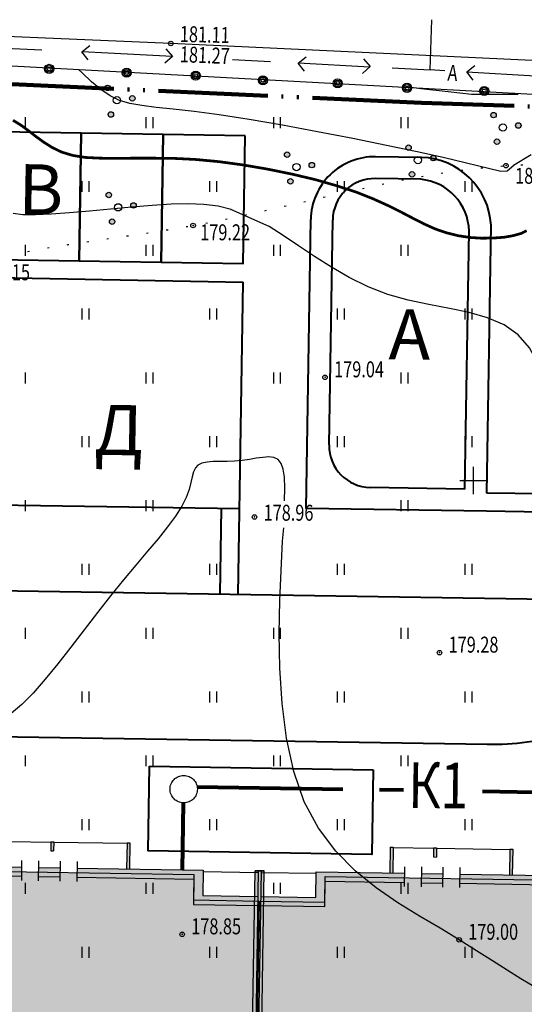
# Model space of a CAD drawing. Units: millimetres. Extents: x 1322350 to 1325140, y 493833 to 496082.
# Drawn here: x 1323235 to 1323263, y 494348 to 494402 of the extents above; entities that cross this region are included whole.
import ezdxf

# ---------------------------------------------------------------- set-up
doc = ezdxf.new("R2010")
doc.units = ezdxf.units.MM
for name, pattern in [('8_2', [5, 4, -1]), ('ACAD_ISO05W100', [33, 24, -3, 0, -3, 0, -3]), ('CONTI', [0]), ('DASHED', [10, 8, -2]), ('DOT', [1, 0, -1])]:
    doc.linetypes.add(name, pattern=pattern)
for name, color, linetype, lineweight in [('Граница', 5, 'ACAD_ISO05W100', 70), ('Дороги', 146, 'Continuous', 40), ('Здания', 250, 'Continuous', 25), ('Здания штрих', 11, 'Continuous', 25), ('К1', 104, 'DASHED', 80), ('Номер по экспликации', 24, 'Continuous', 50)]:
    doc.layers.add(name, color=color, linetype=linetype, lineweight=lineweight)
doc.layers.add('Топосъемка', color=251, linetype='Continuous')
doc.styles.add('MAIN', font='times.ttf')
doc.styles.add('SHRFT', font='arial.ttf', dxfattribs={"width": 0.75})

# ---------------------------------------------------------------- blocks, each defined once
blk = doc.blocks.new('9эт дом')
at = {"layer": 'Здания'}
h = blk.add_hatch(color=256, dxfattribs=at)
h.dxf.hatch_style = 1
h.paths.add_polyline_path([(-7.3, 13.95), (-7.14, 13.95), (-7.14, 15.37), (-7.3, 15.37)])
h.paths.add_polyline_path([(-11.32, 15.37), (-11.48, 15.37), (-11.48, 14.87), (-11.32, 14.87)])
h.paths.add_polyline_path([(-13.86, 13.95), (-13.7, 13.95), (-13.7, 15.37), (-13.86, 15.37)])
h = blk.add_hatch(color=256, dxfattribs=at)
h.dxf.hatch_style = 1
h.paths.add_polyline_path([(-20.75, 13.96), (-21.25, 13.96), (-21.25, -0.25), (-20.75, -0.25)])
h = blk.add_hatch(color=256, dxfattribs=at)
h.dxf.hatch_style = 1
h.paths.add_polyline_path([(-13.065, 13.45), (-13.065, 13.95), (-17.9, 13.95), (-17.9, 12.55), (-20.92, 12.55), (-20.92, 12.05), (-17.4, 12.05), (-17.4, 13.45)])
h.paths.add_polyline_path([(-10.955, 13.45), (-10.955, 13.95), (-12.135, 13.95), (-12.135, 13.45)])
h.paths.add_polyline_path([(-10.025, 13.95), (-10.025, 13.45), (-3.6, 13.45), (-3.6, 12.05), (-0.08, 12.05), (-0.08, 12.55), (-3.1, 12.55), (-3.1, 13.95)])
h = blk.add_hatch(color=256, dxfattribs=at)
h.dxf.hatch_style = 1
h.paths.add_polyline_path([(-0.25, -0.25), (0.25, -0.25), (0.25, 13.96), (-0.25, 13.96)])
h = blk.add_hatch(color=256, dxfattribs=at)
h.dxf.hatch_style = 1
h.paths.add_polyline_path([(-14.3, -0.25), (-14.3, -1.65), (-6.7, -1.65), (-6.7, -0.25), (-0.08, -0.25), (-0.08, 0.25), (-7.2, 0.25), (-7.2, -1.15), (-13.8, -1.15), (-13.8, 0.25), (-20.92, 0.25), (-20.92, -0.25)])
h = blk.add_hatch(color=256, dxfattribs=at)
h.dxf.hatch_style = 1
h.paths.add_polyline_path([(-3.7, -1.66), (-3.54, -1.66), (-3.54, -0.25), (-3.7, -0.25)])
h.paths.add_polyline_path([(-17.46, -1.66), (-17.3, -1.66), (-17.3, -0.25), (-17.46, -0.25)])
for p, q in [((-13.86, 15.37), (-13.86, 13.95)), ((-13.86, 15.37), (-13.7, 15.37)), ((-13.7, 15.37), (-13.7, 13.95)), ((-13.7, 15.35), (-11.48, 15.35)), ((-11.48, 15.37), (-11.48, 14.87)), ((-11.48, 15.37), (-11.32, 15.37)), ((-11.32, 15.37), (-11.32, 14.87)), ((-11.32, 15.35), (-7.3, 15.35)), ((-7.3, 15.37), (-7.3, 13.95)), ((-7.3, 15.37), (-7.14, 15.37)), ((-7.14, 15.37), (-7.14, 13.95)), ((-11.48, 14.87), (-11.32, 14.87)), ((-13.065, 14.312), (-13.065, 13.216)), ((-12.135, 14.312), (-12.135, 13.216)), ((-10.955, 14.312), (-10.955, 13.216)), ((-10.025, 14.312), (-10.025, 13.216)), ((-20.75, 13.96), (-21.25, 13.96)), ((-21.25, -0.25), (-21.25, 13.96)), ((-21.08, 13.96), (-21.08, -0.25)), ((-20.92, 13.96), (-20.92, -0.25)), ((-20.92, 13.87), (-17.9, 13.87)), ((-20.75, 0.25), (-20.75, 13.96)), ((-17.9, 12.55), (-17.9, 13.95)), ((-17.9, 13.95), (-13.065, 13.95)), ((-12.135, 13.95), (-10.955, 13.95)), ((-10.025, 13.95), (-3.1, 13.95)), ((-3.1, 13.95), (-3.1, 12.55)), ((-3.1, 13.87), (-0.08, 13.87)), ((-0.25, 13.96), (0.25, 13.96)), ((-0.25, 0.25), (-0.25, 13.96)), ((0.25, -0.25), (0.25, 13.96)), ((-17.4, 12.05), (-17.4, 13.45)), ((-17.4, 13.45), (-13.065, 13.45)), ((-12.135, 13.45), (-10.955, 13.45)), ((-10.025, 13.45), (-3.6, 13.45)), ((-3.6, 13.45), (-3.6, 12.05)), ((-20.92, 12.55), (-17.9, 12.55)), ((-3.1, 12.55), (-0.08, 12.55)), ((-20.92, 12.05), (-17.4, 12.05)), ((-3.6, 12.05), (-0.08, 12.05)), ((-13.8, 0.25), (-20.92, 0.25)), ((-13.8, -1.15), (-13.8, 0.25)), ((-0.08, 0.25), (-7.2, 0.25)), ((-7.2, 0.25), (-7.2, -1.15)), ((-20.92, -0.25), (-21.25, -0.25)), ((-14.3, -0.25), (-20.92, -0.25)), ((-17.46, -0.25), (-17.46, -1.66)), ((-17.3, -0.25), (-17.3, -1.66)), ((-14.3, -1.65), (-14.3, -0.25)), ((-0.08, -0.25), (-6.7, -0.25)), ((-6.7, -0.25), (-6.7, -1.65)), ((-3.7, -0.25), (-3.7, -1.66)), ((-3.54, -0.25), (-3.54, -1.66)), ((-0.08, -0.25), (0.25, -0.25)), ((-17.3, -1.57), (-14.3, -1.57)), ((-7.2, -1.15), (-13.8, -1.15)), ((-6.7, -1.57), (-3.7, -1.57)), ((-17.3, -1.66), (-17.46, -1.66)), ((-6.7, -1.65), (-14.3, -1.65)), ((-3.7, -1.66), (-3.54, -1.66))]:
    blk.add_line(p, q, dxfattribs=at)
blk.add_lwpolyline([(-21, 0), (-21, 12.3), (-17.4, 12.3), (-17.4, 13.7), (-3.6, 13.7), (-3.6, 12.3), (0, 12.3), (0, 0), (-7.2, 0), (-7.2, -1.4), (-13.8, -1.4), (-13.8, 0)], close=True, dxfattribs=at)
blk = doc.blocks.new('BL_333')
at = {"color": 0}
for p, q in [((0, -1.5), (0, 1.5)), ((-1.5, 0), (1.5, 0))]:
    blk.add_line(p, q, dxfattribs=at)
blk = doc.blocks.new('395(1)')
h = blk.add_hatch(color=256)
edge = h.paths.add_edge_path()
edge.add_arc((-0.514, 0.677), 0.15, 0, 360)
edge = h.paths.add_edge_path()
edge.add_arc((0.843, 0.106), 0.15, 0, 360)
edge = h.paths.add_edge_path()
edge.add_arc((-0.33, -0.783), 0.15, 0, 360)
for centre, radius in [((-0.514, 0.677), 0.15), ((0, 0), 0.2), ((0.843, 0.106), 0.15), ((-0.33, -0.783), 0.15)]:
    blk.add_circle(centre, radius)

msp = doc.modelspace()

# ---------------------------------------------------------------- hatches: boundary and pattern name
at = {"layer": 'Здания штрих'}
h = msp.add_hatch(color=256, dxfattribs=at)
h.dxf.hatch_style = 1
h.paths.add_polyline_path([(1323248.325, 494353.908), (1323244.975, 494353.962), (1323244.998, 494355.361), (1323238.574, 494355.464), (1323238.578, 494355.714), (1323237.648, 494355.729), (1323237.644, 494355.479), (1323236.464, 494355.498), (1323236.468, 494355.748), (1323235.538, 494355.763), (1323235.534, 494355.513), (1323231.2, 494355.582), (1323231.177, 494354.182), (1323227.828, 494354.236), (1323227.639, 494342.437), (1323234.588, 494342.326), (1323234.566, 494340.926), (1323241.165, 494340.821), (1323241.187, 494342.221), (1323248.136, 494342.11)])
h = msp.add_hatch(color=256, dxfattribs=at)
h.dxf.hatch_style = 1
h.paths.add_polyline_path([(1323269.322, 494353.572), (1323265.973, 494353.626), (1323265.995, 494355.026), (1323259.571, 494355.128), (1323259.575, 494355.378), (1323258.645, 494355.393), (1323258.641, 494355.143), (1323257.461, 494355.162), (1323257.465, 494355.412), (1323256.535, 494355.427), (1323256.531, 494355.177), (1323252.197, 494355.246), (1323252.174, 494353.847), (1323248.825, 494353.9), (1323248.636, 494342.102), (1323255.585, 494341.991), (1323255.563, 494340.591), (1323262.162, 494340.485), (1323262.185, 494341.885), (1323269.134, 494341.774)])

# ---------------------------------------------------------------- linework, layer by layer
at = {"layer": 'Граница', "linetype": 'ACAD_ISO05W100', "lineweight": 100, "ltscale": 0.25}
msp.add_lwpolyline([(1323214.561, 494338.069), (1323259.851, 494337.339), (1323279.371, 494342.849), (1323289.991, 494345.559), (1323316.911, 494352.379), (1323318.621, 494354.449), (1323308.621, 494390.769), (1323307.101, 494392.839), (1323300.291, 494396.369), (1323296.341, 494396.679), (1323257.491, 494397.929), (1323215.941, 494399.839), (1323215.791, 494397.139), (1323215.201, 494368.119), (1323214.561, 494338.069)], dxfattribs=at)
at = {"layer": 'Дороги', "ltscale": 3}
for p, q in [((1323257.488, 494394.939), (1323254.966, 494394.979)), ((1323257.438, 494393.739), (1323254.947, 494393.78)), ((1323259.867, 494376.752), (1323254.676, 494376.834)), ((1323246.497, 494375.697), (1323246.422, 494370.992)), ((1323261.048, 494375.532), (1323251.157, 494375.69))]:
    msp.add_line(p, q, dxfattribs=at)
at = {"layer": 'Дороги'}
for p, q in [((1323251.157, 494375.69), (1323251.41, 494391.536)), ((1323252.413, 494379.171), (1323252.61, 494391.517)), ((1323261.064, 494376.531), (1323261.298, 494391.225)), ((1323259.867, 494376.752), (1323260.093, 494390.889)), ((1323264.152, 494376.482), (1323261.064, 494376.531)), ((1323264.136, 494375.482), (1323261.048, 494375.532)), ((1323233.7, 494371.194), (1323270.23, 494370.61)), ((1323228.722, 494363.273), (1323261.093, 494362.755)), ((1323242.556, 494361.551), (1323254.835, 494361.355))]:
    msp.add_line(p, q, dxfattribs=at)
at = {"layer": 'Дороги', "ltscale": 2}
for p, q in [((1323234.182, 494388.345), (1323247.695, 494388.102)), ((1323247.422, 494370.976), (1323247.696, 494388.102)), ((1323233.983, 494375.897), (1323247.497, 494375.681))]:
    msp.add_line(p, q, dxfattribs=at)
at = {"layer": 'Дороги', "ltscale": 2, "flags": 128}
for points in [[(1323234.309, 494396.343), (1323234.198, 494389.344), (1323238.697, 494389.272), (1323238.809, 494396.271)], [(1323238.809, 494396.271), (1323238.697, 494389.272), (1323243.196, 494389.2), (1323243.308, 494396.199)]]:
    msp.add_lwpolyline(points, close=True, dxfattribs=at)
msp.add_lwpolyline([(1323247.808, 494396.127), (1323243.308, 494396.199), (1323243.196, 494389.2), (1323247.696, 494389.128), (1323247.808, 494396.127)], dxfattribs=at)
at = {"layer": 'Дороги'}
msp.add_lwpolyline([(1323254.835, 494361.355), (1323254.76, 494356.706), (1323242.482, 494356.902), (1323242.556, 494361.548)], dxfattribs=at)
at = {"layer": 'Дороги', "ltscale": 3}
for centre, radius, start, end in [((1323254.91, 494391.48), 3.5, 89.0837, 179.0848), ((1323257.358, 494390.994), 3.947, 3.3538, 88.1216), ((1323254.91, 494391.48), 2.3, 89.0837, 179.0848), ((1323257.177, 494390.835), 2.916, 1.0786, 84.8544)]:
    msp.add_arc(centre, radius, start, end, dxfattribs=at)
at = {"layer": 'Дороги'}
for centre, radius, start, end in [((1323254.713, 494379.134), 2.3, 179.0848, 269.0837), ((1323261.333, 494377.753), 15, 269.084, 285.8761)]:
    msp.add_arc(centre, radius, start, end, dxfattribs=at)
at = {"layer": 'К1'}
for p, q in [((1323245.175, 494360.426), (1323256.499, 494360.245)), ((1323260.825, 494360.176), (1323264.687, 494360.114)), ((1323244.366, 494355.872), (1323244.425, 494359.541))]:
    msp.add_line(p, q, dxfattribs=at)
at = {"layer": 'К1', "lineweight": 30}
msp.add_circle((1323244.437, 494360.291), 0.75, dxfattribs=at)
at = {"layer": 'Топосъемка'}
for p, q in [((1323238.846, 494400.735), (1323239.294, 494401.082)), ((1323239.193, 494400.287), (1323238.846, 494400.735)), ((1323243.449, 494400.901), (1323243.828, 494400.48)), ((1323243.828, 494400.48), (1323243.407, 494400.101)), ((1323250.717, 494400.118), (1323251.165, 494400.465)), ((1323254.293, 494400.339), (1323254.672, 494399.919)), ((1323251.064, 494399.671), (1323250.717, 494400.118)), ((1323254.672, 494399.919), (1323254.251, 494399.539)), ((1323259.963, 494399.632), (1323260.41, 494399.978)), ((1323260.309, 494399.184), (1323259.963, 494399.632)), ((1323235.756, 494396.545), (1323235.756, 494397.145)), ((1323242.356, 494397.145), (1323242.356, 494396.545)), ((1323242.356, 494397.145), (1323242.356, 494396.545)), ((1323242.756, 494396.545), (1323242.756, 494397.145)), ((1323242.756, 494396.545), (1323242.756, 494397.145)), ((1323249.356, 494397.145), (1323249.356, 494396.545)), ((1323249.756, 494396.545), (1323249.756, 494397.145)), ((1323256.356, 494397.145), (1323256.356, 494396.545)), ((1323256.356, 494397.145), (1323256.356, 494396.545)), ((1323256.356, 494397.145), (1323256.356, 494396.545)), ((1323256.756, 494396.545), (1323256.756, 494397.145)), ((1323256.756, 494396.545), (1323256.756, 494397.145)), ((1323256.756, 494396.545), (1323256.756, 494397.145)), ((1323238.856, 494393.645), (1323238.856, 494393.045)), ((1323238.856, 494393.645), (1323238.856, 494393.045)), ((1323239.256, 494393.045), (1323239.256, 494393.645)), ((1323239.256, 494393.045), (1323239.256, 494393.645)), ((1323245.856, 494393.645), (1323245.856, 494393.045)), ((1323246.256, 494393.045), (1323246.256, 494393.645)), ((1323252.856, 494393.645), (1323252.856, 494393.045)), ((1323252.856, 494393.645), (1323252.856, 494393.045)), ((1323252.856, 494393.645), (1323252.856, 494393.045)), ((1323253.256, 494393.045), (1323253.256, 494393.645)), ((1323253.256, 494393.045), (1323253.256, 494393.645)), ((1323253.256, 494393.045), (1323253.256, 494393.645)), ((1323259.856, 494393.645), (1323259.856, 494393.045)), ((1323260.256, 494393.045), (1323260.256, 494393.645)), ((1323235.756, 494389.545), (1323235.756, 494390.145)), ((1323235.756, 494389.545), (1323235.756, 494390.145)), ((1323242.356, 494390.145), (1323242.356, 494389.545)), ((1323242.756, 494389.545), (1323242.756, 494390.145)), ((1323249.356, 494390.145), (1323249.356, 494389.545)), ((1323249.356, 494390.145), (1323249.356, 494389.545)), ((1323249.756, 494389.545), (1323249.756, 494390.145)), ((1323249.756, 494389.545), (1323249.756, 494390.145)), ((1323256.356, 494390.145), (1323256.356, 494389.545)), ((1323256.756, 494389.545), (1323256.756, 494390.145)), ((1323238.856, 494386.645), (1323238.856, 494386.045)), ((1323239.256, 494386.045), (1323239.256, 494386.645)), ((1323245.856, 494386.645), (1323245.856, 494386.045)), ((1323245.856, 494386.645), (1323245.856, 494386.045)), ((1323246.256, 494386.045), (1323246.256, 494386.645)), ((1323246.256, 494386.045), (1323246.256, 494386.645)), ((1323252.856, 494386.645), (1323252.856, 494386.045)), ((1323253.256, 494386.045), (1323253.256, 494386.645)), ((1323259.856, 494386.645), (1323259.856, 494386.045)), ((1323259.856, 494386.645), (1323259.856, 494386.045)), ((1323260.256, 494386.045), (1323260.256, 494386.645)), ((1323260.256, 494386.045), (1323260.256, 494386.645)), ((1323235.756, 494382.545), (1323235.756, 494383.145)), ((1323235.756, 494382.545), (1323235.756, 494383.145)), ((1323242.356, 494383.145), (1323242.356, 494382.545)), ((1323242.756, 494382.545), (1323242.756, 494383.145)), ((1323249.356, 494383.145), (1323249.356, 494382.545)), ((1323249.356, 494383.145), (1323249.356, 494382.545)), ((1323249.756, 494382.545), (1323249.756, 494383.145)), ((1323249.756, 494382.545), (1323249.756, 494383.145)), ((1323256.356, 494383.145), (1323256.356, 494382.545)), ((1323256.356, 494383.145), (1323256.356, 494382.545)), ((1323256.756, 494382.545), (1323256.756, 494383.145)), ((1323256.756, 494382.545), (1323256.756, 494383.145)), ((1323238.856, 494379.645), (1323238.856, 494379.045)), ((1323239.256, 494379.045), (1323239.256, 494379.645)), ((1323245.856, 494379.645), (1323245.856, 494379.045)), ((1323245.856, 494379.645), (1323245.856, 494379.045)), ((1323246.256, 494379.045), (1323246.256, 494379.645)), ((1323246.256, 494379.045), (1323246.256, 494379.645)), ((1323252.856, 494379.645), (1323252.856, 494379.045)), ((1323253.256, 494379.045), (1323253.256, 494379.645)), ((1323259.856, 494379.645), (1323259.856, 494379.045)), ((1323259.856, 494379.645), (1323259.856, 494379.045)), ((1323260.256, 494379.045), (1323260.256, 494379.645)), ((1323260.256, 494379.045), (1323260.256, 494379.645)), ((1323235.756, 494375.545), (1323235.756, 494376.145)), ((1323235.756, 494375.545), (1323235.756, 494376.145)), ((1323242.356, 494376.145), (1323242.356, 494375.545)), ((1323242.756, 494375.545), (1323242.756, 494376.145)), ((1323256.356, 494376.145), (1323256.356, 494375.545)), ((1323256.356, 494376.145), (1323256.356, 494375.545)), ((1323256.756, 494375.545), (1323256.756, 494376.145)), ((1323256.756, 494375.545), (1323256.756, 494376.145)), ((1323238.856, 494372.645), (1323238.856, 494372.045)), ((1323239.256, 494372.045), (1323239.256, 494372.645)), ((1323245.856, 494372.645), (1323245.856, 494372.045)), ((1323245.856, 494372.645), (1323245.856, 494372.045)), ((1323246.256, 494372.045), (1323246.256, 494372.645)), ((1323246.256, 494372.045), (1323246.256, 494372.645)), ((1323252.856, 494372.645), (1323252.856, 494372.045)), ((1323253.256, 494372.045), (1323253.256, 494372.645)), ((1323259.856, 494372.645), (1323259.856, 494372.045)), ((1323259.856, 494372.645), (1323259.856, 494372.045)), ((1323259.856, 494372.645), (1323259.856, 494372.045)), ((1323260.256, 494372.045), (1323260.256, 494372.645)), ((1323260.256, 494372.045), (1323260.256, 494372.645)), ((1323260.256, 494372.045), (1323260.256, 494372.645)), ((1323235.756, 494368.545), (1323235.756, 494369.145)), ((1323235.756, 494368.545), (1323235.756, 494369.145)), ((1323242.356, 494369.145), (1323242.356, 494368.545)), ((1323242.756, 494368.545), (1323242.756, 494369.145)), ((1323249.356, 494369.145), (1323249.356, 494368.545)), ((1323249.356, 494369.145), (1323249.356, 494368.545)), ((1323249.756, 494368.545), (1323249.756, 494369.145)), ((1323249.756, 494368.545), (1323249.756, 494369.145)), ((1323256.356, 494369.145), (1323256.356, 494368.545)), ((1323256.756, 494368.545), (1323256.756, 494369.145)), ((1323238.856, 494365.645), (1323238.856, 494365.045)), ((1323239.256, 494365.045), (1323239.256, 494365.645)), ((1323245.856, 494365.645), (1323245.856, 494365.045)), ((1323246.256, 494365.045), (1323246.256, 494365.645)), ((1323252.856, 494365.645), (1323252.856, 494365.045)), ((1323252.856, 494365.645), (1323252.856, 494365.045)), ((1323253.256, 494365.045), (1323253.256, 494365.645)), ((1323253.256, 494365.045), (1323253.256, 494365.645)), ((1323259.856, 494365.645), (1323259.856, 494365.045)), ((1323260.256, 494365.045), (1323260.256, 494365.645)), ((1323235.756, 494361.545), (1323235.756, 494362.145)), ((1323242.356, 494362.145), (1323242.356, 494361.545)), ((1323242.356, 494362.145), (1323242.356, 494361.545)), ((1323242.756, 494361.545), (1323242.756, 494362.145)), ((1323242.756, 494361.545), (1323242.756, 494362.145)), ((1323249.356, 494362.145), (1323249.356, 494361.545)), ((1323249.756, 494361.545), (1323249.756, 494362.145)), ((1323256.356, 494362.145), (1323256.356, 494361.545)), ((1323256.356, 494362.145), (1323256.356, 494361.545)), ((1323256.756, 494361.545), (1323256.756, 494362.145)), ((1323256.756, 494361.545), (1323256.756, 494362.145)), ((1323238.856, 494358.645), (1323238.856, 494358.045)), ((1323239.256, 494358.045), (1323239.256, 494358.645)), ((1323245.856, 494358.645), (1323245.856, 494358.045)), ((1323245.856, 494358.645), (1323245.856, 494358.045)), ((1323246.256, 494358.045), (1323246.256, 494358.645)), ((1323246.256, 494358.045), (1323246.256, 494358.645)), ((1323252.856, 494358.645), (1323252.856, 494358.045)), ((1323253.256, 494358.045), (1323253.256, 494358.645)), ((1323259.856, 494358.645), (1323259.856, 494358.045)), ((1323260.256, 494358.045), (1323260.256, 494358.645)), ((1323235.756, 494354.545), (1323235.756, 494355.145)), ((1323235.756, 494354.545), (1323235.756, 494355.145)), ((1323242.356, 494355.145), (1323242.356, 494354.545)), ((1323242.756, 494354.545), (1323242.756, 494355.145)), ((1323249.356, 494355.145), (1323249.356, 494354.545)), ((1323249.756, 494354.545), (1323249.756, 494355.145)), ((1323256.356, 494355.145), (1323256.356, 494354.545)), ((1323256.756, 494354.545), (1323256.756, 494355.145)), ((1323238.856, 494351.645), (1323238.856, 494351.045)), ((1323239.256, 494351.045), (1323239.256, 494351.645)), ((1323245.856, 494351.645), (1323245.856, 494351.045)), ((1323246.256, 494351.045), (1323246.256, 494351.645)), ((1323252.856, 494351.645), (1323252.856, 494351.045)), ((1323252.856, 494351.645), (1323252.856, 494351.045)), ((1323253.256, 494351.045), (1323253.256, 494351.645)), ((1323253.256, 494351.045), (1323253.256, 494351.645)), ((1323259.856, 494351.645), (1323259.856, 494351.045)), ((1323259.856, 494351.645), (1323259.856, 494351.045)), ((1323260.256, 494351.045), (1323260.256, 494351.645)), ((1323260.256, 494351.045), (1323260.256, 494351.645))]:
    msp.add_line(p, q, dxfattribs=at)
at = {"layer": 'Топосъемка', "linetype": 'Continuous'}
for points in [[(1323255.869, 494399.85), (1323257.955, 494399.738), (1323258.053, 494402.494)], [(1323299.001, 494398.559), (1323263.561, 494400.249), (1323243.731, 494401.189), (1323228.259, 494401.843)], [(1323231.81, 494401.069), (1323236.658, 494400.849)], [(1323238.857, 494400.749), (1323240.295, 494400.683), (1323243.805, 494400.495)], [(1323247.123, 494400.318), (1323249.205, 494400.206)], [(1323250.724, 494400.125), (1323254.65, 494399.915)], [(1323257.944, 494399.762), (1323258.772, 494399.712)], [(1323259.973, 494399.638), (1323263.713, 494399.409)]]:
    msp.add_lwpolyline(points, dxfattribs=at)
at = {"layer": 'Топосъемка', "linetype": 'CONTI'}
msp.add_lwpolyline([(1323260.081, 494337.459), (1323214.851, 494338.629), (1323216.491, 494400.969), (1323294.895, 494396.701)], dxfattribs=at)
at = {"layer": 'Топосъемка'}
for points in [[(1323262.541, 494394.489), (1323262.191, 494394.179), (1323261.841, 494394.169), (1323258.671, 494394.929), (1323257.251, 494395.239), (1323255.561, 494395.589), (1323253.711, 494395.969), (1323251.781, 494396.349), (1323249.851, 494396.709), (1323248.031, 494397.029), (1323246.391, 494397.279), (1323245.011, 494397.459), (1323243.861, 494397.589), (1323242.921, 494397.679), (1323242.141, 494397.779), (1323241.491, 494397.889), (1323240.921, 494398.059), (1323240.401, 494398.309), (1323239.891, 494398.659), (1323239.381, 494399.089), (1323238.861, 494399.579), (1323238.664, 494399.762)], [(1323262.781, 494398.389), (1323260.221, 494398.399), (1323258.951, 494398.539), (1323257.441, 494398.709), (1323256.925, 494398.768)], [(1323263.504, 494395.077), (1323262.534, 494394.49)], [(1323247.041, 494392.089), (1323246.321, 494392.259), (1323245.551, 494392.349), (1323244.701, 494392.389), (1323243.751, 494392.369), (1323242.711, 494392.309), (1323241.581, 494392.219), (1323240.421, 494392.109), (1323239.271, 494391.999), (1323238.171, 494391.899), (1323237.161, 494391.819), (1323236.301, 494391.789), (1323235.611, 494391.799), (1323235.081, 494391.859)], [(1323264.511, 494381.771), (1323264.261, 494382.649), (1323263.891, 494383.619), (1323263.411, 494384.489), (1323262.791, 494385.209), (1323262.021, 494385.749), (1323261.111, 494386.149), (1323260.101, 494386.429), (1323259.021, 494386.659), (1323257.891, 494386.869), (1323256.751, 494387.109), (1323255.631, 494387.419), (1323254.551, 494387.839), (1323253.521, 494388.349), (1323252.541, 494388.919), (1323251.611, 494389.509), (1323250.731, 494390.099), (1323249.901, 494390.659), (1323249.121, 494391.149), (1323247.024, 494392.088), (1323247.033, 494392.089)], [(1323249.971, 494376.099), (1323249.981, 494376.819), (1323249.961, 494377.399), (1323249.901, 494377.839), (1323249.791, 494378.149), (1323249.621, 494378.369), (1323249.391, 494378.479), (1323249.101, 494378.519), (1323248.781, 494378.489), (1323248.421, 494378.439), (1323248.041, 494378.369), (1323247.641, 494378.309), (1323247.231, 494378.279), (1323246.821, 494378.269), (1323246.421, 494378.269), (1323246.051, 494378.259), (1323245.721, 494378.229), (1323245.441, 494378.179), (1323245.221, 494378.069), (1323245.081, 494377.919), (1323244.981, 494377.699), (1323244.911, 494377.429), (1323244.831, 494377.109), (1323244.731, 494376.729), (1323244.571, 494376.289), (1323244.331, 494375.809), (1323243.991, 494375.269), (1323243.551, 494374.679), (1323243.031, 494374.029), (1323242.451, 494373.339), (1323241.811, 494372.579), (1323241.131, 494371.769), (1323240.421, 494370.899), (1323239.701, 494369.979), (1323238.971, 494369.029), (1323238.241, 494368.079), (1323237.531, 494367.169), (1323236.841, 494366.319), (1323236.181, 494365.559), (1323235.551, 494364.929), (1323234.971, 494364.449)], [(1323263.641, 494349.469), (1323262.941, 494349.889), (1323262.191, 494350.359), (1323261.381, 494350.879), (1323260.501, 494351.429), (1323259.551, 494352.029), (1323258.501, 494352.659), (1323257.371, 494353.329), (1323256.191, 494354.059), (1323255.001, 494354.879), (1323253.851, 494355.819), (1323252.781, 494356.899), (1323251.831, 494358.149), (1323251.051, 494359.599), (1323250.471, 494361.259), (1323250.071, 494363.079), (1323249.831, 494364.989), (1323249.711, 494366.929), (1323249.681, 494368.829), (1323249.711, 494370.639), (1323249.781, 494372.269), (1323249.861, 494373.889), (1323249.931, 494374.625)]]:
    msp.add_lwpolyline(points, dxfattribs=at)
at = {"layer": 'Топосъемка', "const_width": 0.15}
msp.add_lwpolyline([(1323263.251, 494390.919), (1323262.941, 494390.769), (1323262.511, 494390.649), (1323262.001, 494390.559), (1323261.421, 494390.519), (1323260.791, 494390.509), (1323260.141, 494390.549), (1323259.481, 494390.649), (1323258.841, 494390.809), (1323258.231, 494391.019), (1323257.631, 494391.289), (1323257.021, 494391.599), (1323256.371, 494391.939), (1323255.651, 494392.299), (1323254.831, 494392.669), (1323253.901, 494393.039), (1323252.821, 494393.389), (1323251.631, 494393.729), (1323250.361, 494394.029), (1323249.031, 494394.299), (1323247.691, 494394.529), (1323246.361, 494394.709), (1323245.071, 494394.829), (1323243.861, 494394.889), (1323242.721, 494394.899), (1323241.671, 494394.899), (1323240.711, 494394.889), (1323239.831, 494394.899), (1323239.041, 494394.939), (1323238.351, 494395.049), (1323237.751, 494395.229), (1323237.231, 494395.479), (1323236.771, 494395.769), (1323236.341, 494396.079), (1323235.931, 494396.399), (1323235.511, 494396.709), (1323235.071, 494396.979)], dxfattribs=at)
at = {"layer": 'Топосъемка'}
for centre, radius in [((1323243.731, 494401.189), 0.125), ((1323237.056, 494399.797), 0.25), ((1323237.056, 494399.797), 0.18), ((1323237.056, 494399.797), 0.1), ((1323241.313, 494399.587), 0.25), ((1323241.313, 494399.587), 0.18), ((1323241.313, 494399.587), 0.1), ((1323245.097, 494399.429), 0.25), ((1323245.097, 494399.429), 0.18), ((1323245.097, 494399.429), 0.1), ((1323248.782, 494399.167), 0.25), ((1323248.782, 494399.167), 0.18), ((1323248.782, 494399.167), 0.1), ((1323252.888, 494399.002), 0.25), ((1323252.888, 494399.002), 0.18), ((1323252.888, 494399.002), 0.1), ((1323256.692, 494398.755), 0.25), ((1323256.692, 494398.755), 0.18), ((1323256.692, 494398.755), 0.1), ((1323260.924, 494398.587), 0.25), ((1323260.924, 494398.587), 0.18), ((1323260.924, 494398.587), 0.1), ((1323262.121, 494394.489), 0.125), ((1323244.951, 494391.209), 0.125), ((1323252.191, 494382.879), 0.125), ((1323248.321, 494375.219), 0.125), ((1323258.471, 494367.779), 0.125), ((1323244.351, 494352.329), 0.125), ((1323259.551, 494352.029), 0.125)]:
    msp.add_circle(centre, radius, dxfattribs=at)
at = {"layer": 'Топосъемка', "linetype": 'DOT'}
msp.add_spline([(1323216.259, 494392.129), (1323226.061, 494387.799), (1323232.771, 494389.119), (1323244.951, 494391.209), (1323262.121, 494394.489), (1323270.421, 494394.489), (1323277.756, 494397.145), (1323277.846, 494397.629)], degree=3, dxfattribs=at)
at = {"layer": 'Топосъемка'}
for p in [(1323243.731, 494401.189), (1323262.121, 494394.489), (1323244.951, 494391.209), (1323252.191, 494382.879), (1323248.321, 494375.219), (1323258.471, 494367.779), (1323244.351, 494352.329), (1323259.551, 494352.029)]:
    msp.add_point(p, dxfattribs=at)

# ---------------------------------------------------------------- block references
at = {"layer": 'Здания', "rotation": 359.0839828642486}
for p in [(1323248.382, 494341.856), (1323269.38, 494341.52)]:
    msp.add_blockref('9эт дом', p, dxfattribs=at)
at = {"layer": 'Топосъемка', "linetype": '8_2'}
for p in [(1323240.774, 494398.078), (1323261.952, 494396.584), (1323257.289, 494394.796), (1323250.625, 494394.412), (1323240.84, 494392.202)]:
    msp.add_blockref('395(1)', p, dxfattribs=at)
at = {"layer": 'Топосъемка', "xscale": 0.5, "yscale": 0.5, "zscale": 0.5}
msp.add_blockref('BL_333', (1323260.331, 494377.219), dxfattribs=at)

# ---------------------------------------------------------------- texts
at = {"layer": 'К1', "lineweight": 30, "ltscale": 3, "style": 'MAIN', "width": 0.8}
msp.add_text('К1', height=2.5, rotation=359.3245, dxfattribs=at).set_placement((1323256.747, 494359.267))
at = {"layer": 'Номер по экспликации', "color": 7, "lineweight": 50, "ltscale": 3, "style": 'MAIN'}
for s, rotation, p in [('В', 359.0862, (1323235.346, 494391.829, -0.076)), ('А', 359.1806, (1323255.669, 494383.874)), ('Д', 359.0862, (1323239.518, 494378.634, -0.076))]:
    msp.add_text(s, height=2.75, rotation=rotation, dxfattribs=at).set_placement(p)
at = {"layer": 'Топосъемка', "style": 'SHRFT', "width": 0.75}
for s, rotation, p in [('181.11', 358.593, (1323244.219, 494401.276)), ('181.27', 357.7341, (1323244.215, 494400.166)), ('А', 356.2937, (1323258.894, 494399.159))]:
    msp.add_text(s, height=0.875, rotation=rotation, dxfattribs=at).set_placement(p)
for s, p in [('180.54', (1323262.621, 494393.493)), ('179.22', (1323245.344, 494390.394)), ('179.15', (1323233.271, 494388.201)), ('179.04', (1323252.691, 494382.879)), ('178.96', (1323248.821, 494375.014)), ('179.28', (1323258.971, 494367.779)), ('178.85', (1323244.851, 494352.329)), ('179.00', (1323260.051, 494352.029))]:
    msp.add_text(s, height=0.875, dxfattribs=at).set_placement(p)

doc.saveas('drawing.dxf')
